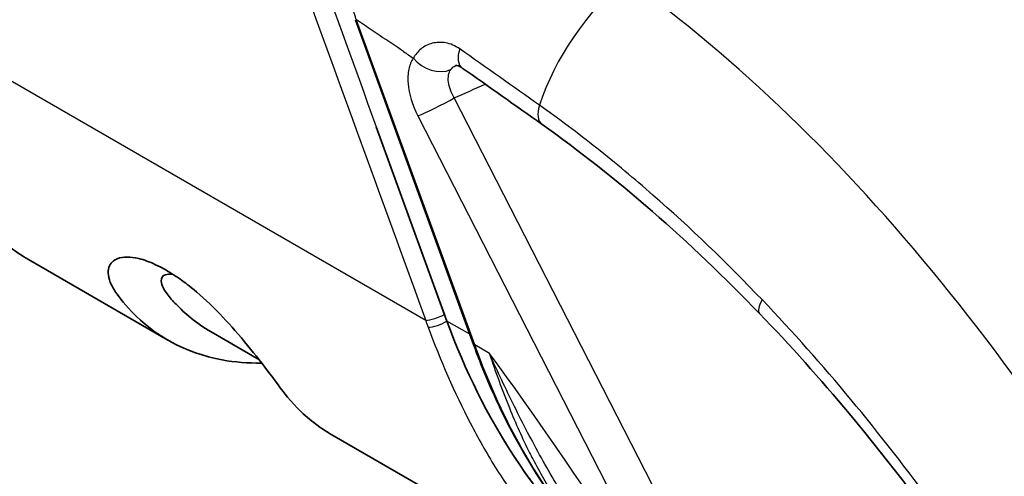
# Model space of a CAD drawing. Units: millimetres. Extents: x 43 to 4602, y 24 to 1429.
# Drawn here: x 937 to 968, y 490 to 505 of the extents above; entities that cross this region are included whole.
import ezdxf

# ---------------------------------------------------------------- set-up
doc = ezdxf.new("R2010")
doc.units = ezdxf.units.MM
doc.header["$LTSCALE"] = 3
doc.layers.add('Visible (ISO)', color=7, linetype='Continuous', lineweight=35)
doc.layers.add('Visible Narrow (ISO)', color=7, linetype='Continuous', lineweight=25)

msp = doc.modelspace()

# ---------------------------------------------------------------- linework, layer by layer
at = {"layer": 'Visible (ISO)'}
for p, q in [((951.299, 494.609), (947.522, 504.993)), ((950.448, 495.359), (948.19, 501.567)), ((941.523, 494.753), (937.068, 497.325)), ((944.434, 494.132), (942.911, 495.012)), ((956.501, 486.106), (946.767, 491.725))]:
    msp.add_line(p, q, dxfattribs=at)
for centre, major_axis, ratio, start_param, end_param in [((960.776, 477.331), (-22.86, 39.595), 0.57735, 4.688172, 5.383669), ((960.696, 501.637), (-2.561, 16.571), 0.688024, 1.851154, 2.462973)]:
    msp.add_ellipse(centre, major_axis=major_axis, ratio=ratio, start_param=start_param, end_param=end_param, dxfattribs=at)
for points, knots in [([(950.937, 503.448), (950.889, 503.482), (950.846, 503.502), (950.777, 503.525), (950.751, 503.527), (950.73, 503.527), (950.726, 503.526), (950.726, 503.526)], [0, 0, 0, 0, 0.0267798, 0.0267798, 0.05629775, 0.05629775, 0.07275251, 0.07275251, 0.07275251, 0.07275251]), ([(937.069, 497.324), (936.662, 497.56), (936.296, 497.846), (935.641, 498.508), (935.436, 498.802), (935.22, 499.099), (935.001, 499.392), (934.513, 500.016), (934.254, 500.338), (933.723, 500.946), (933.459, 501.228), (932.867, 501.797), (932.609, 502.008), (932.322, 502.227), (932.197, 502.317), (931.988, 502.455), (931.903, 502.508), (931.74, 502.605), (931.661, 502.648), (931.484, 502.74), (931.386, 502.786), (931.11, 502.901), (930.941, 502.953), (930.564, 503.02), (930.319, 503.019), (930.01, 502.838), (929.934, 502.714), (929.907, 502.385), (929.973, 502.177), (930.21, 501.804), (930.398, 501.545), (931.399, 500.494), (932.382, 499.937), (933.97, 499.642), (934.392, 499.608), (934.826, 499.615)], [1.02895, 1.02895, 1.02895, 1.02895, 1.245118, 1.245118, 1.464042, 1.464042, 2.448694, 2.448694, 3.335163, 3.335163, 4.127763, 4.127763, 5.028839, 5.028839, 5.729637, 5.729637, 6.212985, 6.212985, 6.671321, 6.671321, 7.260616, 7.260616, 8.380873, 8.380873, 9.96381, 9.96381, 11.152881, 11.152881, 12.488171, 12.488171, 13.305457, 13.305457, 15.56348, 15.56348, 16.33577, 16.33577, 16.33577, 16.33577]), ([(946.768, 491.725), (946.361, 491.96), (945.994, 492.246), (945.34, 492.908), (945.135, 493.203), (944.919, 493.5), (944.7, 493.793), (944.212, 494.417), (943.952, 494.738), (943.421, 495.346), (943.158, 495.629), (942.566, 496.198), (942.308, 496.408), (942.021, 496.628), (941.896, 496.717), (941.686, 496.856), (941.602, 496.909), (941.438, 497.005), (941.36, 497.049), (941.182, 497.14), (941.085, 497.186), (940.809, 497.301), (940.64, 497.354), (940.263, 497.421), (940.017, 497.42), (939.708, 497.238), (939.633, 497.114), (939.606, 496.786), (939.671, 496.577), (939.908, 496.204), (940.097, 495.945), (941.097, 494.894), (942.08, 494.337), (943.669, 494.043), (944.09, 494.009), (944.525, 494.016)], [1.02895, 1.02895, 1.02895, 1.02895, 1.245118, 1.245118, 1.464042, 1.464042, 2.44874, 2.44874, 3.335251, 3.335251, 4.127888, 4.127888, 5.029008, 5.029008, 5.729839, 5.729839, 6.21321, 6.21321, 6.671569, 6.671569, 7.260891, 7.260891, 8.381202, 8.381202, 9.964213, 9.964213, 11.153339, 11.153339, 12.488692, 12.488692, 13.306019, 13.306019, 15.564158, 15.564158, 16.336489, 16.336489, 16.336489, 16.336489]), ([(942.911, 495.012), (942.419, 495.296), (942.059, 495.618), (941.684, 496.004), (941.582, 496.118), (941.428, 496.325), (941.319, 496.493), (941.31, 496.743), (941.362, 496.81), (941.504, 496.859), (941.58, 496.869), (941.691, 496.852)], [0.9597749, 0.9597749, 0.9597749, 0.9597749, 1.2143733, 1.2143733, 1.3155536, 1.3155536, 1.4062104, 1.4062104, 1.4723397, 1.4723397, 1.5124366, 1.5124366, 1.5124366, 1.5124366]), ([(970.538, 481.854), (968.446, 485.598), (965.975, 489.208), (962.38, 493.513), (961.42, 494.585), (960.44, 495.602)], [0, 0, 0, 0, 1.072451, 1.072451, 1.447524, 1.447524, 1.447524, 1.447524]), ([(955.074, 488.124), (953.937, 489.398), (952.945, 490.922), (951.838, 493.231), (951.553, 493.911), (951.299, 494.609)], [0, 0, 0, 0, 0.4812877, 0.4812877, 0.6722386, 0.6722386, 0.6722386, 0.6722386])]:
    msp.add_open_spline(points, degree=3, knots=knots, dxfattribs=at)
for points in [[(953.482, 501.652), (952.633, 502.254), (951.785, 502.853), (950.937, 503.448)], [(960.44, 495.602), (958.216, 497.912), (955.86, 499.964), (953.482, 501.652)]]:
    msp.add_open_spline(points, degree=3, dxfattribs=at)
at = {"layer": 'Visible Narrow (ISO)'}
for p, q in [((949.768, 495.378), (893.569, 527.825)), ((951.335, 494.598), (947.558, 504.982)), ((960.598, 502.67), (960.599, 502.668)), ((961.005, 482.33), (950.683, 502.493)), ((949.517, 501.916), (959.839, 481.753)), ((963.598, 499.664), (963.597, 499.665)), ((950.37, 495.575), (950.448, 495.359)), ((951.18, 494.937), (950.448, 495.359)), ((951.807, 494.326), (951.335, 494.598)), ((953.152, 491.03), (953.152, 491.03)), ((965.244, 490.477), (965.243, 490.477))]:
    msp.add_line(p, q, dxfattribs=at)
for centre, major_axis, ratio, start_param, end_param in [((956.65, 503.149), (-2.856, -4.024), 0.507852, 4.231984, 5.268533), ((947.665, 505.045), (-0.143, -0.052), 0.23872, 0, 0.636693), ((935.541, 329.193), (112.219, -194.37), 0.57735, 2.270897, 2.280407), ((951.484, 504.227), (-0.547, -0.78), 0.515041, 5.262951, 6.283185), ((950.047, 504.151), (-0.788, 0.535), 0.786416, 1.207407, 2.685231), ((950.191, 502.305), (-0.848, -0.434), 0.071162, 0.617278, 2.153168), ((954.033, 502.429), (-0.551, -0.777), 0.507852, 5.268533, 6.283185), ((961.126, 496.263), (-0.686, -0.661), 0.331894, 5.379365, 6.283186), ((950.083, 495.56), (-0.419, -0.152), 0.238721, 0.636693, 2.233657), ((959.795, 502.892), (1.843, 15.114), 0.722541, 2.176728, 2.193481), ((950.163, 495.344), (-0.416, -0.155), 0.244794, 0.62928, 2.231656), ((951.443, 494.661), (-0.143, -0.052), 0.23872, 0, 0.636693), ((926.06, 465.058), (-32.586, 56.44), 0.57735, 4.675072, 4.904972)]:
    msp.add_ellipse(centre, major_axis=major_axis, ratio=ratio, start_param=start_param, end_param=end_param, dxfattribs=at)
for points, knots in [([(947.558, 504.982), (947.508, 505.123), (947.46, 505.27), (947.374, 505.562), (947.335, 505.709), (947.23, 506.154), (947.174, 506.456), (947.095, 507.069), (947.071, 507.383), (947.058, 508.007), (947.069, 508.315), (947.124, 508.927), (947.169, 509.23), (947.299, 509.83), (947.382, 510.123), (947.586, 510.68), (947.706, 510.945), (947.917, 511.323), (947.992, 511.445), (948.111, 511.619), (948.152, 511.675), (948.236, 511.786), (948.28, 511.841), (948.323, 511.892)], [-0.00000006, -0.00000006, -0.00000006, -0.00000006, 0.000386055, 0.000386055, 0.000772169, 0.000772169, 0.001544398, 0.001544398, 0.002316627, 0.002316627, 0.003088856, 0.003088856, 0.003861085, 0.003861085, 0.004633314, 0.004633314, 0.005405543, 0.005405543, 0.005791658, 0.005791658, 0.005984715, 0.005984715, 0.006177772, 0.006177772, 0.006177772, 0.006177772]), ([(974.629, 484.102), (972.15, 488.54), (969.34, 492.818), (963.138, 500.425), (959.746, 503.748), (956.158, 506.295)], [0, 0, 0, 0, 0.5, 0.5, 1, 1, 1, 1]), ([(950.856, 504.06), (950.713, 504.16), (950.56, 504.224), (950.262, 504.279), (950.113, 504.272), (949.845, 504.203), (949.723, 504.141), (949.517, 503.977), (949.434, 503.877), (949.373, 503.763)], [0, 0, 0, 0, 0.00050614, 0.00050614, 0.001012281, 0.001012281, 0.001518421, 0.001518421, 0.002024491, 0.002024491, 0.002024491, 0.002024491]), ([(949.373, 503.763), (949.306, 503.663), (949.259, 503.545), (949.23, 503.407), (949.202, 503.269), (949.194, 503.116), (949.206, 502.953), (949.232, 502.626), (949.341, 502.261), (949.517, 501.916)], [0, 0, 0, 0, 0.000478021, 0.000478021, 0.000478021, 0.000956038, 0.000956038, 0.000956038, 0.001912083, 0.001912083, 0.001912083, 0.001912083]), ([(950.683, 502.493), (950.582, 502.659), (950.517, 502.836), (950.476, 503.157), (950.501, 503.298), (950.569, 503.398)], [0, 0, 0, 0, 0.0004845925, 0.0004845925, 0.0009691851, 0.0009691851, 0.0009691851, 0.0009691851]), ([(960.53, 496.033), (959.391, 497.226), (958.226, 498.345), (956.439, 499.908), (955.839, 500.407), (954.63, 501.364), (954.02, 501.822), (953.407, 502.257)], [0, 0, 0, 0, 0.004357104, 0.004357104, 0.006535656, 0.006535656, 0.008714208, 0.008714208, 0.008714208, 0.008714208]), ([(970.783, 481.975), (970.693, 482.136), (970.601, 482.299), (970.418, 482.622), (970.141, 483.104), (969.86, 483.583), (969.291, 484.534), (968.904, 485.161), (967.718, 487.02), (966.894, 488.23), (965.177, 490.59), (964.281, 491.744), (962.443, 493.956), (961.499, 495.018), (960.53, 496.033)], [-0.00000006, -0.00000006, -0.00000006, -0.00000006, 0.00046025, 0.00046025, 0.00092056, 0.00184119, 0.00184119, 0.00368244, 0.00368244, 0.00736493, 0.00736493, 0.01104743, 0.01104743, 0.01472993, 0.01472993, 0.01472993, 0.01472993]), ([(949.849, 495.159), (950.245, 494.098), (950.686, 493.076), (951.191, 492.102), (951.443, 491.615), (951.71, 491.144), (951.994, 490.689), (952.278, 490.234), (952.58, 489.795), (952.901, 489.377), (953.041, 489.194), (953.186, 489.015), (953.333, 488.84), (953.522, 488.618), (953.716, 488.403), (953.916, 488.195), (954.272, 487.825), (954.646, 487.479), (955.031, 487.16), (955.502, 486.771), (955.992, 486.42), (956.497, 486.112)], [0, 0, 0, 0, 0.137497, 0.137497, 0.137497, 0.2062455, 0.2062455, 0.2062455, 0.274994, 0.274994, 0.274994, 0.305203, 0.305203, 0.305203, 0.3437425, 0.3437425, 0.3437425, 0.412491, 0.412491, 0.412491, 0.4964014, 0.4964014, 0.4964014, 0.4964014]), ([(950.448, 495.359), (950.622, 494.882), (950.809, 494.416), (951.01, 493.961), (951.111, 493.734), (951.215, 493.509), (951.322, 493.287), (951.43, 493.065), (951.54, 492.848), (951.655, 492.629), (951.701, 492.541), (951.748, 492.455), (951.795, 492.368), (951.984, 492.023), (952.18, 491.687), (952.385, 491.361), (952.461, 491.239), (952.538, 491.119), (952.617, 491), (952.669, 490.919), (952.723, 490.84), (952.776, 490.761), (952.843, 490.663), (952.911, 490.565), (952.979, 490.469), (953.048, 490.373), (953.115, 490.279), (953.187, 490.183), (953.3, 490.03), (953.415, 489.88), (953.531, 489.732), (953.707, 489.51), (953.886, 489.296), (954.069, 489.087), (954.22, 488.915), (954.374, 488.747), (954.531, 488.583), (954.649, 488.46), (954.769, 488.339), (954.889, 488.222), (954.93, 488.182), (954.969, 488.144), (955.01, 488.105), (955.183, 487.941), (955.357, 487.783), (955.533, 487.631)], [0, 0, 0, 0, 0.0625, 0.0625, 0.0625, 0.09375, 0.09375, 0.09375, 0.125, 0.125, 0.125, 0.1374827, 0.1374827, 0.1374827, 0.1875, 0.1875, 0.1875, 0.2061722, 0.2061722, 0.2061722, 0.21875, 0.21875, 0.21875, 0.234375, 0.234375, 0.234375, 0.25, 0.25, 0.25, 0.2749234, 0.2749234, 0.2749234, 0.3125, 0.3125, 0.3125, 0.3436777, 0.3436777, 0.3436777, 0.3671875, 0.3671875, 0.3671875, 0.375, 0.375, 0.375, 0.4075191, 0.4075191, 0.4075191, 0.4075191]), ([(955.092, 488.114), (954.32, 488.981), (953.6, 489.981), (952.965, 491.077), (952.33, 492.173), (951.78, 493.365), (951.335, 494.598)], [4.1812063, 4.1812063, 4.1812063, 4.1812063, 4.4189364, 4.4189364, 4.4189364, 4.6566693, 4.6566693, 4.6566693, 4.6566693]), ([(951.807, 494.326), (952.002, 493.728), (952.214, 493.144), (952.443, 492.582), (952.644, 492.088), (952.859, 491.61), (953.092, 491.146), (953.125, 491.081), (953.158, 491.016), (953.191, 490.952), (953.412, 490.527), (953.646, 490.117), (953.896, 489.726), (954.183, 489.275), (954.489, 488.846), (954.82, 488.439), (954.909, 488.329), (954.999, 488.22), (955.092, 488.114)], [-0.000040385, -0.000040385, -0.000040385, -0.000040385, 0.00159908, 0.00159908, 0.00159908, 0.003037423, 0.003037423, 0.003037423, 0.003238545, 0.003238545, 0.003238545, 0.004570249, 0.004570249, 0.004570249, 0.006104317, 0.006104317, 0.006104317, 0.006517475, 0.006517475, 0.006517475, 0.006517475]), ([(954.755, 488.852), (954.636, 489.034), (954.518, 489.217), (954.402, 489.402), (954.079, 489.917), (953.767, 490.446), (953.467, 490.985), (953.168, 491.525), (952.881, 492.074), (952.604, 492.633), (952.328, 493.188), (952.062, 493.756), (951.807, 494.326)], [0.007301502, 0.007301502, 0.007301502, 0.007301502, 0.007872607, 0.007872607, 0.007872607, 0.009459147, 0.009459147, 0.009459147, 0.011046984, 0.011046984, 0.011046984, 0.012625125, 0.012625125, 0.012625125, 0.012625125])]:
    msp.add_open_spline(points, degree=3, knots=knots, dxfattribs=at)
for points in [[(946.627, 505.864), (947.875, 502.435), (949.122, 499.005), (950.37, 495.575)], [(946.026, 505.668), (947.273, 502.238), (948.521, 498.808), (949.768, 495.378)], [(949.062, 503.974), (949.166, 503.904), (949.27, 503.833), (949.373, 503.763)], [(953.407, 502.257), (952.556, 502.861), (951.706, 503.462), (950.856, 504.06)], [(950.569, 503.398), (950.605, 503.451), (950.661, 503.495), (950.73, 503.526)], [(950.683, 502.493), (951.012, 502.639), (951.342, 502.786), (951.672, 502.932)]]:
    msp.add_open_spline(points, degree=3, dxfattribs=at)

doc.saveas('drawing.dxf')
